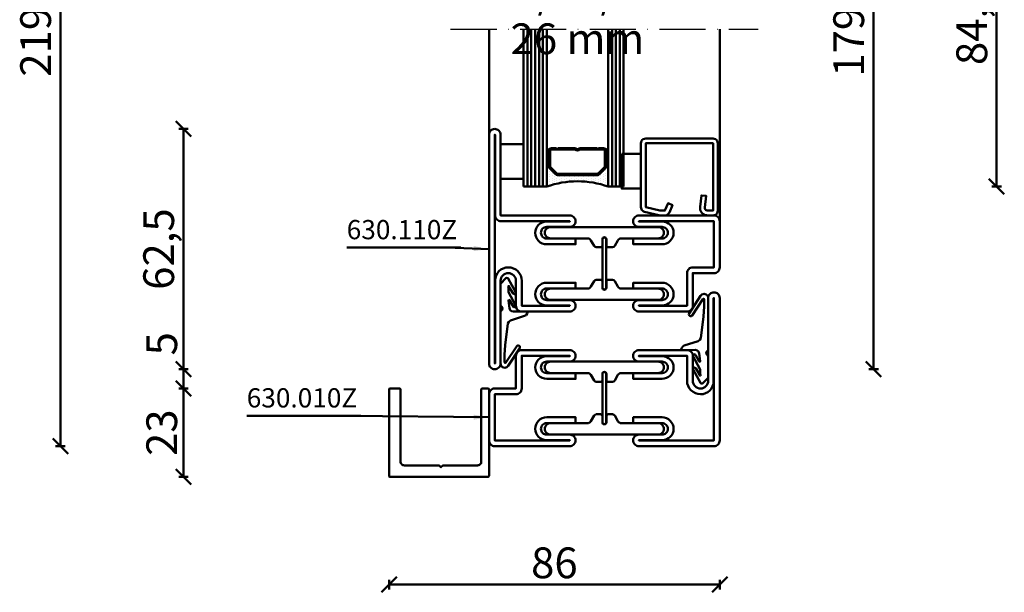
# Model space of a CAD drawing. Units: millimetres. Extents: x -6 to 41394, y -379 to 296.
# Drawn here: x 15074 to 15330, y -38 to 111 of the extents above; entities that cross this region are included whole.
import ezdxf

# ---------------------------------------------------------------- set-up
doc = ezdxf.new("R2010")
doc.units = ezdxf.units.MM
doc.header["$PDMODE"] = 35
doc.linetypes.add('ACAD_ISO10W100', pattern=[18, 12, -3, 0, -3])
for name, color, linetype, lineweight in [('0S-Alu-Kontur', 7, 'Continuous', 50), ('0S-Beschriftung', 52, 'Continuous', 35), ('0S-EPDM-Kontur', 22, 'Continuous', 50), ('0S-Glas-Kontur', 4, 'Continuous', 50), ('0S-Konst1', 7, 'Continuous', 50), ('0S-KS-Kontur', 254, 'Continuous', 50), ('0S-Mittellinie', 1, 'ACAD_ISO10W100', 25), ('0S-Sichtkanten', 254, 'Continuous', 50), ('0S-Spacer-Kontur', 7, 'Continuous', 50), ('0S-Stahl-Kontur', 62, 'Continuous', 50), ('DIM', 12, 'Continuous', 30)]:
    doc.layers.add(name, color=color, linetype=linetype, lineweight=lineweight)
doc.styles.add('1_1fett', font='txt', dxfattribs={"height": 3})
doc.styles.add('BEMSTIL1', font='isocpeur.ttf')
doc.dimstyles.new('S-Skal-1', dxfattribs={"dimtxt": 4, "dimasz": 4, "dimexe": 1.25, "dimexo": 0.625, "dimtad": 1, "dimdec": 1, "dimtxsty": 'BEMSTIL1', "dimblk": 'OBLIQUE', "dimcen": 0, "dimclrd": 4, "dimclre": 4, "dimclrt": 7, "dimadec": 1, "dimazin": 0, "dimtfac": 1, "dimtdec": 1, "dimtofl": 0, "dimtmove": 0, "dimatfit": 3, "dimfxl": 1.25, "dimarcsym": 0})

# ---------------------------------------------------------------- blocks, each defined once
blk = doc.blocks.new('_Oblique')
at = {"color": 0, "linetype": 'ByBlock', "lineweight": -2}
blk.add_line((-0.5, -0.5), (0.5, 0.5), dxfattribs=at)
blk = doc.blocks.new('*D2283')
at = {"layer": 'Defpoints', "color": 0, "transparency": 16777216}
for p in [(15255.6398, 199.4), (15295.6398, 199.4), (15255.6398, 20)]:
    blk.add_point(p, dxfattribs=at)
at = {"layer": 'DIM', "color": 4, "lineweight": -2, "transparency": 16777216}
for p, q in [((15294.3898, 199.4), (15296.8898, 199.4)), ((15295.6398, 20), (15295.6398, 199.4)), ((15294.3898, 20), (15296.8898, 20))]:
    blk.add_line(p, q, dxfattribs=at)
at = {"layer": 'DIM', "color": 4, "lineweight": -2, "transparency": 16777216, "xscale": 4, "yscale": 4, "zscale": 4}
for p, rotation in [((15295.6398, 199.4), 90), ((15295.6398, 20), 270)]:
    blk.add_blockref('_Oblique', p, dxfattribs=dict(at, rotation=rotation))
at = {"layer": 'DIM', "color": 7, "transparency": 16777216, "insert": (15290.2148, 109.7), "char_height": 8, "attachment_point": 5, "rotation": 90, "style": 'BEMSTIL1'}
blk.add_mtext('{179,4}', dxfattribs=at)
blk = doc.blocks.new('*D2284')
at = {"layer": 'Defpoints', "color": 0, "transparency": 16777216}
for p in [(15255.6398, 151.9), (15327.6398, 151.9), (15255.6398, 67.5)]:
    blk.add_point(p, dxfattribs=at)
at = {"layer": 'DIM', "color": 4, "lineweight": -2, "transparency": 16777216}
for p, q in [((15326.3898, 151.9), (15328.8898, 151.9)), ((15327.6398, 67.5), (15327.6398, 151.9)), ((15326.3898, 67.5), (15328.8898, 67.5))]:
    blk.add_line(p, q, dxfattribs=at)
at = {"layer": 'DIM', "color": 4, "lineweight": -2, "transparency": 16777216, "xscale": 4, "yscale": 4, "zscale": 4}
for p, rotation in [((15327.6398, 151.9), 90), ((15327.6398, 67.5), 270)]:
    blk.add_blockref('_Oblique', p, dxfattribs=dict(at, rotation=rotation))
at = {"layer": 'DIM', "color": 7, "transparency": 16777216, "insert": (15322.2148, 109.7), "char_height": 8, "attachment_point": 5, "rotation": 90, "style": 'BEMSTIL1'}
blk.add_mtext('{84,4}', dxfattribs=at)
blk = doc.blocks.new('*D2285')
at = {"layer": 'Defpoints', "color": 0, "transparency": 16777216}
for p in [(15116.1998, 15), (15169.6398, 15), (15169.6398, -8)]:
    blk.add_point(p, dxfattribs=at)
at = {"layer": 'DIM', "color": 4, "lineweight": -2, "transparency": 16777216}
for p, q in [((15117.4498, 15), (15114.9498, 15)), ((15116.1998, -8), (15116.1998, 15)), ((15117.4498, -8), (15114.9498, -8))]:
    blk.add_line(p, q, dxfattribs=at)
at = {"layer": 'DIM', "color": 4, "lineweight": -2, "transparency": 16777216, "xscale": 4, "yscale": 4, "zscale": 4}
for p, rotation in [((15116.1998, 15), 90), ((15116.1998, -8), 270)]:
    blk.add_blockref('_Oblique', p, dxfattribs=dict(at, rotation=rotation))
at = {"layer": 'DIM', "color": 7, "transparency": 16777216, "insert": (15111.5748, 3.5), "char_height": 8, "attachment_point": 5, "rotation": 90, "style": 'BEMSTIL1'}
blk.add_mtext('{23}', dxfattribs=at)
blk = doc.blocks.new('*D2286')
at = {"layer": 'Defpoints', "color": 0, "transparency": 16777216}
for p in [(15116.1998, 20), (15169.6398, 20), (15169.6398, 15)]:
    blk.add_point(p, dxfattribs=at)
at = {"layer": 'DIM', "color": 4, "lineweight": -2, "transparency": 16777216}
for p, q in [((15116.1998, 20), (15116.1998, 29.25)), ((15117.4498, 20), (15114.9498, 20)), ((15116.1998, 15), (15116.1998, 20)), ((15117.4498, 15), (15114.9498, 15))]:
    blk.add_line(p, q, dxfattribs=at)
at = {"layer": 'DIM', "color": 4, "lineweight": -2, "transparency": 16777216, "xscale": 4, "yscale": 4, "zscale": 4}
for p, rotation in [((15116.1998, 20), 90), ((15116.1998, 15), 270)]:
    blk.add_blockref('_Oblique', p, dxfattribs=dict(at, rotation=rotation))
at = {"layer": 'DIM', "color": 7, "transparency": 16777216, "insert": (15111.5748, 26.625), "char_height": 8, "attachment_point": 5, "rotation": 90, "style": 'BEMSTIL1'}
blk.add_mtext('{5}', dxfattribs=at)
blk = doc.blocks.new('*D2287')
at = {"layer": 'Defpoints', "color": 0, "transparency": 16777216}
for p in [(15116.1998, 82.5), (15169.6398, 82.5), (15169.6398, 20)]:
    blk.add_point(p, dxfattribs=at)
at = {"layer": 'DIM', "color": 4, "lineweight": -2, "transparency": 16777216}
for p, q in [((15117.4498, 82.5), (15114.9498, 82.5)), ((15116.1998, 20), (15116.1998, 82.5)), ((15117.4498, 20), (15114.9498, 20))]:
    blk.add_line(p, q, dxfattribs=at)
at = {"layer": 'DIM', "color": 4, "lineweight": -2, "transparency": 16777216, "xscale": 4, "yscale": 4, "zscale": 4}
for p, rotation in [((15116.1998, 82.5), 90), ((15116.1998, 20), 270)]:
    blk.add_blockref('_Oblique', p, dxfattribs=dict(at, rotation=rotation))
at = {"layer": 'DIM', "color": 7, "transparency": 16777216, "insert": (15110.7748, 51.25), "char_height": 8, "attachment_point": 5, "rotation": 90, "style": 'BEMSTIL1'}
blk.add_mtext('{62,5}', dxfattribs=at)
blk = doc.blocks.new('*D2293')
at = {"layer": 'Defpoints', "color": 0, "transparency": 16777216}
for p in [(15084.1998, 219.4), (15169.6398, 219.4), (15169.6398, 0)]:
    blk.add_point(p, dxfattribs=at)
at = {"layer": 'DIM', "color": 4, "lineweight": -2, "transparency": 16777216}
for p, q in [((15085.4498, 219.4), (15082.9498, 219.4)), ((15084.1998, 0), (15084.1998, 219.4)), ((15085.4498, 0), (15082.9498, 0))]:
    blk.add_line(p, q, dxfattribs=at)
at = {"layer": 'DIM', "color": 4, "lineweight": -2, "transparency": 16777216, "xscale": 4, "yscale": 4, "zscale": 4}
for p, rotation in [((15084.1998, 219.4), 90), ((15084.1998, 0), 270)]:
    blk.add_blockref('_Oblique', p, dxfattribs=dict(at, rotation=rotation))
at = {"layer": 'DIM', "color": 7, "transparency": 16777216, "insert": (15078.7748, 109.7), "char_height": 8, "attachment_point": 5, "rotation": 90, "style": 'BEMSTIL1'}
blk.add_mtext('{219,4}', dxfattribs=at)
blk = doc.blocks.new('*D2294')
at = {"layer": 'Defpoints', "color": 0, "transparency": 16777216}
for p in [(15169.6398, -8), (15255.6398, -8), (15255.6398, -36)]:
    blk.add_point(p, dxfattribs=at)
at = {"layer": 'DIM', "color": 4, "lineweight": -2, "transparency": 16777216}
for p, q in [((15169.6398, -34.75), (15169.6398, -37.25)), ((15255.6398, -34.75), (15255.6398, -37.25)), ((15169.6398, -36), (15255.6398, -36))]:
    blk.add_line(p, q, dxfattribs=at)
at = {"layer": 'DIM', "color": 4, "lineweight": -2, "transparency": 16777216, "xscale": 4, "yscale": 4, "zscale": 4, "rotation": 180}
blk.add_blockref('_Oblique', (15169.6398, -36), dxfattribs=at)
at = {"layer": 'DIM', "color": 4, "lineweight": -2, "transparency": 16777216, "xscale": 4, "yscale": 4, "zscale": 4}
blk.add_blockref('_Oblique', (15255.6398, -36), dxfattribs=at)
at = {"layer": 'DIM', "color": 7, "transparency": 16777216, "insert": (15212.6398, -31.375), "char_height": 8, "attachment_point": 5, "style": 'BEMSTIL1'}
blk.add_mtext('{86}', dxfattribs=at)
blk = doc.blocks.new('_450.032_0x00000405')
at = {"layer": '0S-EPDM-Kontur'}
blk.add_lwpolyline([(0, 6), (-9, 6), (-9, 0), (0, 0), (0, 6), (0, 6)], close=True, dxfattribs=at)
blk = doc.blocks.new('_402.120Z_0x00000406')
at = {"layer": '0S-Stahl-Kontur', "extrusion": (0, 0, -1)}
blk.add_lwpolyline([(-1.25, -0.5), (-18.75, -0.5), (-19.07, -0.54), (-19.38, -0.67), (-19.63, -0.87), (-19.83, -1.12), (-19.96, -1.43), (-20, -1.75), (-20, -19.25), (-19.96, -19.57), (-19.83, -19.88), (-19.63, -20.13), (-19.38, -20.33), (-19.07, -20.46), (-18.75, -20.5), (-2.17, -20.5), (-1.9, -20.47), (-1.64, -20.38), (-1.4, -20.24), (-1.21, -20.04), (-1.06, -19.81), (-0.96, -19.55), (-0.04, -15.85), (-0.02, -15.77), (-0.01, -15.7), (0, -15.62), (0, -15.55), (0, -14.25), (-0.02, -14.01), (-0.09, -13.77), (-0.21, -13.56), (-0.36, -13.37), (-0.55, -13.22), (-0.76, -13.1), (-2.68, -12.29), (-3.17, -13.44), (-1.25, -14.25), (-1.25, -15.55), (-2.17, -19.25), (-18.75, -19.25), (-18.75, -1.75), (-1.25, -1.75), (-1.25, -3.12), (-1.27, -3.28), (-1.32, -3.43), (-1.39, -3.57), (-1.5, -3.68), (-1.63, -3.78), (-1.77, -3.84), (-1.93, -3.87), (-2.08, -3.87), (-5.06, -3.53), (-5.2, -4.77), (-2.23, -5.11), (-1.89, -5.12), (-1.56, -5.07), (-1.24, -4.97), (-0.94, -4.82), (-0.67, -4.62), (-0.44, -4.37), (-0.25, -4.09), (-0.11, -3.78), (-0.03, -3.46), (0, -3.12), (0, -1.75), (-0.04, -1.43), (-0.17, -1.12), (-0.37, -0.87), (-0.62, -0.67), (-0.93, -0.54), (-1.25, -0.5), (-1.25, -0.5)], close=True, dxfattribs=at)
blk = doc.blocks.new('_450.031_0x00000407')
at = {"layer": '0S-EPDM-Kontur'}
blk.add_lwpolyline([(0, 5), (-9, 5), (-9, 0), (0, 0), (0, 5), (0, 5)], close=True, dxfattribs=at)
blk = doc.blocks.new('Steg 630.110Z_0x00000408')
at = {"layer": '0S-KS-Kontur'}
for points in [[(22.94, 27.32, 0.267949), (23.28, 27.9), (23.28, 29), (23.28, 29, 0.414214), (22.8, 29.48), (21.2, 29.48), (21.2, 29.48, -0.414214), (20.68, 30, -0.414214), (21.2, 30.52), (22.8, 30.52), (22.8, 30.52, 0.414214), (23.28, 31), (23.28, 32.1), (23.28, 32.1, 0.267949), (22.94, 32.68), (21.49, 33.52), (21.49, 33.52, -0.267949), (20.98, 34.41), (20.98, 44), (20.98, 44, 0.414214), (19.5, 45.48, 0.414214), (18.02, 44), (18.02, 16), (18.02, 16, 0.414214), (19.5, 14.52, 0.414214), (20.98, 16), (20.98, 25.59), (20.98, 25.59, -0.267949), (21.49, 26.48), (22.94, 27.32)], [(31.72, 29), (31.72, 27.9), (31.72, 27.9, 0.267949), (32.06, 27.32), (33.51, 26.48), (33.51, 26.48, -0.267949), (34.02, 25.59), (34.02, 16), (34.02, 16, 0.414214), (35.5, 14.52, 0.414214), (36.98, 16), (36.98, 44), (36.98, 44, 0.414214), (35.5, 45.48, 0.414214), (34.02, 44), (34.02, 34.41), (34.02, 34.41, -0.267949), (33.51, 33.52), (32.06, 32.68), (32.06, 32.68, 0.267949), (31.72, 32.1), (31.72, 31), (31.72, 31, 0.414214), (32.2, 30.52), (33.8, 30.52), (33.8, 30.52, -0.414214), (34.32, 30, -0.414214), (33.8, 29.48), (32.2, 29.48), (32.2, 29.48, 0.414214), (31.72, 29)]]:
    blk.add_lwpolyline(points, format="xyb", close=True, dxfattribs=at)
blk = doc.blocks.new('Steel 630.110Z_0x00000409')
at = {"layer": '0S-Stahl-Kontur'}
for points in [[(15, 39, 0.414214), (16.5, 37.5, 0.414214), (18, 39), (18, 45), (18, 45, -0.414214), (19.5, 46.5, -0.414214), (21, 45), (21, 37.5), (22.5, 37.5), (22.5, 45), (22.5, 45, 0.414214), (19.5, 48, 0.414214), (16.6, 45.1), (16.6, 39), (16.5, 39), (16.5, 51.5), (25, 51.5), (25, 51.5, 0.414214), (26.5, 53), (26.5, 58.5), (38.5, 58.5), (38.5, 39), (38.4, 39), (38.4, 45.1), (38.4, 45.1, 0.414214), (35.5, 48, 0.414214), (32.5, 45), (32.5, 37.5), (34, 37.5), (34, 45), (34, 45, -0.414214), (35.5, 46.5, -0.414214), (37, 45), (37, 39), (37, 39, 0.414214), (38.5, 37.5, 0.414214), (40, 39), (40, 58.5), (40, 58.5, 0.414214), (38.5, 60), (26.5, 60), (26.5, 60, 0.414214), (25, 58.5), (25, 53), (16.5, 53), (16.5, 53, 0.414214), (15, 51.5), (15, 39)], [(21.25, 30.5, 0.414214), (20.75, 30, 0.414214), (21.25, 29.5), (33.75, 29.5), (33.75, 29.5, 0.414214), (34.25, 30, 0.414214), (33.75, 30.5), (21.25, 30.5)], [(15, 8.5, 0.414214), (16.5, 7), (23, 7), (23, 7, -0.414214), (25, 5, -0.414214), (23, 3), (1.5, 3), (1.5, 3, 0.414214), (0, 1.5, 0.414214), (1.5, 0), (61, 0), (61, 0, 0.414214), (62.5, 1.5, 0.414214), (61, 3), (40, 3), (40, 21), (40, 21, 0.414214), (38.5, 22.5, 0.414214), (37, 21), (37, 15), (37, 15, -0.414214), (35.5, 13.5, -0.414214), (34, 15), (34, 22.5), (32.5, 22.5), (32.5, 15), (32.5, 15, 0.414214), (35.5, 12, 0.414214), (38.4, 14.9), (38.4, 21), (38.5, 21), (38.5, 3.1), (38.5, 3.1, 0.414214), (40, 1.6), (61, 1.6), (61, 1.5), (1.5, 1.5), (1.5, 1.6), (23.1, 1.6), (23.1, 1.6, 0.414214), (26.5, 5, 0.414214), (23, 8.5), (16.5, 8.5), (16.5, 21), (16.6, 21), (16.6, 14.9), (16.6, 14.9, 0.414214), (19.5, 12, 0.414214), (22.5, 15), (22.5, 22.5), (21, 22.5), (21, 15), (21, 15, -0.414214), (19.5, 13.5, -0.414214), (18, 15), (18, 21), (18, 21, 0.414214), (16.5, 22.5, 0.414214), (15, 21), (15, 8.5)]]:
    blk.add_lwpolyline(points, format="xyb", close=True, dxfattribs=at)
blk = doc.blocks.new('_630.110Z_0x0000040A')
at = {"layer": '0S-KS-Kontur'}
blk.add_blockref('Steg 630.110Z_0x00000408', (0, 0), dxfattribs=at)
at = {"layer": '0S-Stahl-Kontur'}
blk.add_blockref('Steel 630.110Z_0x00000409', (0, 0), dxfattribs=at)
blk = doc.blocks.new('_455.006_0x0000040B')
at = {"layer": '0S-EPDM-Kontur', "extrusion": (0, 0, -1)}
blk.add_lwpolyline([(7.19, -0.02), (8.65, 1.38), (8.74, 1.56), (8.71, 1.87), (8.57, 2.02), (5.1, 3.93), (4.73, 3.94), (4.51, 3.67), (4.7, 3.24), (6.33, 2.23), (6.49, 2.3), (6.63, 2.21), (6.64, 2.04), (6.49, 1.95), (6.3, 2.08), (5.07, 2.06), (1.52, 3.97), (1.21, 3.92), (1.08, 3.66), (1.24, 3.33), (2.97, 2.34), (3.04, 2.16), (2.88, 2.06), (0.86, 2.34), (0.38, 2.53), (0.13, 2.84), (-0.01, 3.34), (0.03, 6.81), (-0.13, 7), (-0.23, 7), (-0.54, 6.9), (-0.94, 6.64), (-1.14, 6.26), (-2.29, 2.62), (-2.65, 2.14), (-3.12, 1.93), (-8.74, 1.23), (-11.28, 1.01), (-13.15, 1.01), (-13.26, 1.05), (-13.35, 1.22), (-13.26, 1.38), (-8.99, 4.21), (-8.84, 4.38), (-8.8, 4.59), (-8.87, 4.83), (-9.03, 4.99), (-9.28, 5.05), (-9.5, 4.98), (-14.11, 2.01), (-14.47, 1.63), (-14.62, 1.08), (-14.47, 0.54), (-14.07, 0.14), (-13.51, -0.02), (0.06, -0.02), (0.11, 0.11), (0.41, 0.4), (0.81, 0.5), (1.2, 0.37), (1.49, 0.09), (1.53, -0.02), (7.19, -0.02), (7.19, -0.02)], close=True, dxfattribs=at)
blk = doc.blocks.new('_455.006_0x0000040C')
at = {"layer": '0S-EPDM-Kontur', "extrusion": (0, 0, -1)}
blk.add_lwpolyline([(7.19, -0.02), (8.65, 1.38), (8.74, 1.56), (8.71, 1.87), (8.57, 2.02), (5.1, 3.93), (4.73, 3.94), (4.51, 3.67), (4.7, 3.24), (6.33, 2.23), (6.49, 2.3), (6.63, 2.21), (6.64, 2.04), (6.49, 1.95), (6.3, 2.08), (5.07, 2.06), (1.52, 3.97), (1.21, 3.92), (1.08, 3.66), (1.24, 3.33), (2.97, 2.34), (3.04, 2.16), (2.88, 2.06), (0.86, 2.34), (0.38, 2.53), (0.13, 2.84), (-0.01, 3.34), (0.03, 6.81), (-0.13, 7), (-0.23, 7), (-0.54, 6.9), (-0.94, 6.64), (-1.14, 6.26), (-2.29, 2.62), (-2.65, 2.14), (-3.12, 1.93), (-8.74, 1.23), (-11.28, 1.01), (-13.15, 1.01), (-13.26, 1.05), (-13.35, 1.22), (-13.26, 1.38), (-8.99, 4.21), (-8.84, 4.38), (-8.8, 4.59), (-8.87, 4.83), (-9.03, 4.99), (-9.28, 5.05), (-9.5, 4.98), (-14.11, 2.01), (-14.47, 1.63), (-14.62, 1.08), (-14.47, 0.54), (-14.07, 0.14), (-13.51, -0.02), (0.06, -0.02), (0.11, 0.11), (0.41, 0.4), (0.81, 0.5), (1.2, 0.37), (1.49, 0.09), (1.53, -0.02), (7.19, -0.02), (7.19, -0.02)], close=True, dxfattribs=at)
blk = doc.blocks.new('Steg 630.010Z_0x0000040D')
at = {"layer": '0S-KS-Kontur'}
blk.add_lwpolyline([(8.28, 31), (8.28, 32.1), (8.28, 32.1, 0.267949), (7.94, 32.68), (6.49, 33.52), (6.49, 33.52, -0.267949), (5.98, 34.41), (5.98, 44), (5.98, 44, 0.414214), (4.5, 45.48, 0.414214), (3.02, 44), (3.02, 16), (3.02, 16, 0.414214), (4.5, 14.52, 0.414214), (5.98, 16), (5.98, 25.59), (5.98, 25.59, -0.267949), (6.49, 26.48), (7.94, 27.32), (7.94, 27.32, 0.267949), (8.28, 27.9), (8.28, 29), (8.28, 29, 0.414214), (7.8, 29.48), (6.2, 29.48), (6.2, 29.48, -0.414214), (5.68, 30, -0.414214), (6.2, 30.52), (7.8, 30.52), (7.8, 30.52, 0.414214), (8.28, 31)], format="xyb", close=True, dxfattribs=at)
at = {"layer": '0S-KS-Kontur', "extrusion": (0, 0, -1)}
blk.add_lwpolyline([(-16.72, 31), (-16.72, 32.1), (-16.72, 32.1, 0.267949), (-17.06, 32.68), (-18.51, 33.52), (-18.51, 33.52, -0.267949), (-19.02, 34.41), (-19.02, 44), (-19.02, 44, 0.414214), (-20.5, 45.48, 0.414214), (-21.98, 44), (-21.98, 16), (-21.98, 16, 0.414214), (-20.5, 14.52, 0.414214), (-19.02, 16), (-19.02, 25.59), (-19.02, 25.59, -0.267949), (-18.51, 26.48), (-17.06, 27.32), (-17.06, 27.32, 0.267949), (-16.72, 27.9), (-16.72, 29), (-16.72, 29, 0.414214), (-17.2, 29.48), (-18.8, 29.48), (-18.8, 29.48, -0.414214), (-19.32, 30, -0.414214), (-18.8, 30.52), (-17.2, 30.52), (-17.2, 30.52, 0.414214), (-16.72, 31)], format="xyb", close=True, dxfattribs=at)
blk = doc.blocks.new('Steel 630.010Z_0x0000040E')
at = {"layer": '0S-Stahl-Kontur'}
for points in [[(1.5, 60, 0.414214), (0, 58.5), (0, 39), (0, 39, 0.414214), (1.5, 37.5, 0.414214), (3, 39), (3, 45), (3, 45, -0.414214), (4.5, 46.5, -0.414214), (6, 45), (6, 37.5), (7.5, 37.5), (7.5, 45), (7.5, 45, 0.414214), (4.5, 48, 0.414214), (1.6, 45.1), (1.6, 39), (1.5, 39), (1.5, 58.5), (13.5, 58.5), (13.5, 53), (13.5, 53, 0.414214), (15, 51.5), (23.5, 51.5), (23.5, 39), (23.4, 39), (23.4, 45.1), (23.4, 45.1, 0.414214), (20.5, 48, 0.414214), (17.5, 45), (17.5, 37.5), (19, 37.5), (19, 45), (19, 45, -0.414214), (20.5, 46.5, -0.414214), (22, 45), (22, 39), (22, 39, 0.414214), (23.5, 37.5, 0.414214), (25, 39), (25, 51.5), (25, 51.5, 0.414214), (23.5, 53), (15, 53), (15, 58.5), (15, 58.5, 0.414214), (13.5, 60), (1.5, 60)], [(18.75, 30.5), (6.25, 30.5), (6.25, 30.5, 0.414214), (5.75, 30, 0.414214), (6.25, 29.5), (18.75, 29.5), (18.75, 29.5, 0.414214), (19.25, 30, 0.414214), (18.75, 30.5)]]:
    blk.add_lwpolyline(points, format="xyb", close=True, dxfattribs=at)
at = {"layer": '0S-Stahl-Kontur', "extrusion": (0, 0, -1)}
blk.add_lwpolyline([(0, 1.5), (0, 21), (0, 21, 0.414214), (-1.5, 22.5, 0.414214), (-3, 21), (-3, 15), (-3, 15, -0.414214), (-4.5, 13.5, -0.414214), (-6, 15), (-6, 22.5), (-7.5, 22.5), (-7.5, 15), (-7.5, 15, 0.414214), (-4.5, 12, 0.414214), (-1.6, 14.9), (-1.6, 21), (-1.5, 21), (-1.5, 1.5), (-38.5, 1.5), (-38.5, 1.6), (-16.9, 1.6), (-16.9, 1.6, 0.414214), (-13.5, 5, 0.414214), (-17, 8.5), (-23.5, 8.5), (-23.5, 21), (-23.4, 21), (-23.4, 14.9), (-23.4, 14.9, 0.414214), (-20.5, 12, 0.414214), (-17.5, 15), (-17.5, 22.5), (-19, 22.5), (-19, 15), (-19, 15, -0.414214), (-20.5, 13.5, -0.414214), (-22, 15), (-22, 21), (-22, 21, 0.414214), (-23.5, 22.5, 0.414214), (-25, 21), (-25, 8.5), (-25, 8.5, 0.414214), (-23.5, 7), (-17, 7), (-17, 7, -0.414214), (-15, 5, -0.414214), (-17, 3), (-38.5, 3), (-38.5, 3, 0.414214), (-40, 1.5, 0.414214), (-38.5, 0), (-1.5, 0), (-1.5, 0, 0.414214), (0, 1.5)], format="xyb", close=True, dxfattribs=at)
blk = doc.blocks.new('_630.010Z_0x0000040F')
at = {"layer": '0S-KS-Kontur'}
blk.add_blockref('Steg 630.010Z_0x0000040D', (0, 0), dxfattribs=at)
at = {"layer": '0S-Stahl-Kontur'}
blk.add_blockref('Steel 630.010Z_0x0000040E', (0, 0), dxfattribs=at)
blk = doc.blocks.new('_559.222_0x00000410')
at = {"layer": '0S-Alu-Kontur', "extrusion": (0, 0, -1)}
blk.add_lwpolyline([(0, -0.25), (0, -1.75), (0, -1.75, 0.414214), (0.25, -2), (19, -2), (19, -2, -0.414214), (20, -3), (20, -12), (20.5, -12.5), (20, -13), (20, -22), (20, -22, -0.414214), (19, -23), (0.25, -23), (0.25, -23, 0.414214), (0, -23.25), (0, -25.75), (0, -25.75, 0.414214), (0.25, -26), (22.75, -26), (22.75, -26, 0.414214), (23, -25.75), (23, -0.3), (23, -0.3, 0.414214), (22.7, 0), (0.25, 0), (0.25, 0, 0.414214), (0, -0.25)], format="xyb", close=True, dxfattribs=at)
blk = doc.blocks.new('EAC4B9A5-3A3D-471A-A36F-6D9A54D14278')
at = {"layer": '0S-Glas-Kontur'}
for p, q in [((15204.64, 67.5), (15204.64, 108.4)), ((15205.64, 67.5), (15205.64, 108.4)), ((15206.64, 67.5), (15206.64, 108.4)), ((15207.64, 67.5), (15207.64, 108.4)), ((15208.64, 67.5), (15208.64, 108.4)), ((15209.64, 67.5), (15209.64, 108.4)), ((15210.64, 67.5), (15210.64, 108.4)), ((15226.64, 67.5), (15226.64, 108.4)), ((15227.64, 67.5), (15227.64, 108.4)), ((15228.64, 67.5), (15228.64, 108.4)), ((15229.64, 67.5), (15229.64, 108.4)), ((15230.64, 67.5), (15230.64, 108.4)), ((15204.64, 67.5), (15210.64, 67.5)), ((15226.64, 67.5), (15230.64, 67.5))]:
    blk.add_line(p, q, dxfattribs=at)
at = {"layer": '0S-Mittellinie', "linetype": 'ACAD_ISO10W100'}
blk.add_line((15185.64, 108.4), (15265.64, 108.4), dxfattribs=at)
at = {"layer": '0S-Sichtkanten'}
for p, q in [((15195.64, 108.4), (15195.64, 81)), ((15255.64, 108.4), (15255.64, 58.5))]:
    blk.add_line(p, q, dxfattribs=at)
at = {"layer": '0S-Spacer-Kontur', "color": 30}
for p, q in [((15210.64, 73), (15210.64, 77)), ((15211.14, 77), (15211.14, 73)), ((15226.14, 73), (15226.14, 77)), ((15226.64, 77), (15226.64, 73)), ((15210.64, 67.5), (15210.64, 73)), ((15210.76, 72.26), (15210.76, 72.26)), ((15211.14, 73), (15211.14, 72.81)), ((15211.36, 72.28), (15212.92, 70.72)), ((15211.4, 71.94), (15211.4, 71.94)), ((15224.36, 70.72), (15225.92, 72.28)), ((15226, 72.26), (15226, 72.26)), ((15226.14, 72.81), (15226.14, 73)), ((15226.64, 73), (15226.64, 67.5)), ((15210.76, 71.63), (15210.76, 71.63)), ((15210.76, 70.99), (15210.76, 70.99)), ((15210.76, 70.36), (15210.76, 70.36)), ((15210.76, 69.72), (15210.76, 69.72)), ((15211.4, 71.31), (15211.4, 71.31)), ((15211.4, 70.67), (15211.4, 70.67)), ((15211.4, 70.04), (15211.4, 70.04)), ((15211.4, 69.4), (15211.4, 69.4)), ((15212.03, 70.99), (15212.03, 70.99)), ((15212.03, 70.36), (15212.03, 70.36)), ((15212.03, 69.72), (15212.03, 69.72)), ((15212.67, 70.67), (15212.67, 70.67)), ((15212.67, 70.04), (15212.67, 70.04)), ((15212.67, 69.4), (15212.67, 69.4)), ((15213.3, 70.36), (15213.3, 70.36)), ((15213.3, 69.72), (15213.3, 69.72)), ((15213.45, 70.5), (15223.83, 70.5)), ((15213.94, 70.04), (15213.94, 70.04)), ((15213.94, 69.4), (15213.94, 69.4)), ((15214.57, 70.36), (15214.57, 70.36)), ((15214.57, 69.72), (15214.57, 69.72)), ((15215.21, 70.04), (15215.21, 70.04)), ((15215.21, 69.4), (15215.21, 69.4)), ((15215.84, 70.36), (15215.84, 70.36)), ((15215.84, 69.72), (15215.84, 69.72)), ((15216.48, 70.04), (15216.48, 70.04)), ((15216.48, 69.4), (15216.48, 69.4)), ((15217.11, 70.36), (15217.11, 70.36)), ((15217.11, 69.72), (15217.11, 69.72)), ((15217.75, 70.04), (15217.75, 70.04)), ((15217.75, 69.4), (15217.75, 69.4)), ((15218.38, 70.36), (15218.38, 70.36)), ((15218.38, 69.72), (15218.38, 69.72)), ((15219.02, 70.04), (15219.02, 70.04)), ((15219.02, 69.4), (15219.02, 69.4)), ((15219.65, 70.36), (15219.65, 70.36)), ((15219.65, 69.72), (15219.65, 69.72)), ((15220.29, 70.04), (15220.29, 70.04)), ((15220.29, 69.4), (15220.29, 69.4)), ((15220.92, 70.36), (15220.92, 70.36)), ((15220.92, 69.72), (15220.92, 69.72)), ((15221.56, 70.04), (15221.56, 70.04)), ((15221.56, 69.4), (15221.56, 69.4)), ((15222.19, 70.36), (15222.19, 70.36)), ((15222.19, 69.72), (15222.19, 69.72)), ((15222.83, 70.04), (15222.83, 70.04)), ((15222.83, 69.4), (15222.83, 69.4)), ((15223.46, 70.36), (15223.46, 70.36)), ((15223.46, 69.72), (15223.46, 69.72)), ((15224.1, 70.04), (15224.1, 70.04)), ((15224.1, 69.4), (15224.1, 69.4)), ((15224.73, 70.99), (15224.73, 70.99)), ((15224.73, 70.36), (15224.73, 70.36)), ((15224.73, 69.72), (15224.73, 69.72)), ((15225.37, 71.31), (15225.37, 71.31)), ((15225.37, 70.67), (15225.37, 70.67)), ((15225.37, 70.04), (15225.37, 70.04)), ((15225.37, 69.4), (15225.37, 69.4)), ((15226, 71.63), (15226, 71.63)), ((15226, 70.99), (15226, 70.99)), ((15226, 70.36), (15226, 70.36)), ((15226, 69.72), (15226, 69.72)), ((15210.76, 69.09), (15210.76, 69.09)), ((15210.76, 68.45), (15210.76, 68.45)), ((15210.76, 67.82), (15210.76, 67.82)), ((15211.4, 68.77), (15211.4, 68.77)), ((15211.4, 68.13), (15211.4, 68.13)), ((15212.03, 69.09), (15212.03, 69.09)), ((15212.03, 68.45), (15212.03, 68.45)), ((15212.67, 68.77), (15212.67, 68.77)), ((15212.67, 68.13), (15212.67, 68.13)), ((15213.3, 69.09), (15213.3, 69.09)), ((15213.3, 68.45), (15213.3, 68.45)), ((15213.94, 68.77), (15213.94, 68.77)), ((15214.57, 69.09), (15214.57, 69.09)), ((15215.21, 68.77), (15215.21, 68.77)), ((15215.84, 69.09), (15215.84, 69.09)), ((15217.11, 69.09), (15217.11, 69.09)), ((15218.38, 69.09), (15218.38, 69.09)), ((15219.65, 69.09), (15219.65, 69.09)), ((15220.92, 69.09), (15220.92, 69.09)), ((15221.56, 68.77), (15221.56, 68.77)), ((15222.19, 69.09), (15222.19, 69.09)), ((15222.83, 68.77), (15222.83, 68.77)), ((15223.46, 69.09), (15223.46, 69.09)), ((15223.46, 68.45), (15223.46, 68.45)), ((15224.1, 68.77), (15224.1, 68.77)), ((15224.73, 69.09), (15224.73, 69.09)), ((15224.73, 68.45), (15224.73, 68.45)), ((15225.37, 68.77), (15225.37, 68.77)), ((15225.37, 68.13), (15225.37, 68.13)), ((15226, 69.09), (15226, 69.09)), ((15226, 68.45), (15226, 68.45)), ((15226, 67.82), (15226, 67.82))]:
    blk.add_line(p, q, dxfattribs=at)
at = {"layer": '0S-Spacer-Kontur', "color": 84}
for p, q in [((15211.14, 76.34), (15210.64, 76.84)), ((15211.54, 77.41), (15211.82, 77.13)), ((15215.05, 77.5), (15215.41, 77.14)), ((15218.85, 77.29), (15219.12, 77.02)), ((15222.23, 77.5), (15222.59, 77.14)), ((15226.64, 76.34), (15226.14, 76.84)), ((15210.64, 75.84), (15211.14, 76.34)), ((15211.14, 74.55), (15210.64, 75.05)), ((15210.64, 74.05), (15211.14, 74.55)), ((15226.14, 75.84), (15226.64, 76.34)), ((15226.64, 74.55), (15226.14, 75.05)), ((15226.14, 74.05), (15226.64, 74.55)), ((15211.07, 72.82), (15210.64, 73.25)), ((15211.14, 74.22), (15211.5, 73.86)), ((15225.78, 73.95), (15226.14, 73.59)), ((15226.57, 72.82), (15226.14, 73.25)), ((15214.5, 70.86), (15214.86, 70.5)), ((15218.1, 70.86), (15218.46, 70.5)), ((15221.69, 70.86), (15222.05, 70.5)), ((15224.64, 71.5), (15224.89, 71.25))]:
    blk.add_line(p, q, dxfattribs=at)
at = {"layer": '0S-Spacer-Kontur'}
for p, q in [((15211.89, 77.5), (15213.14, 77.5)), ((15211.89, 77.14), (15217.98, 77.14)), ((15213.14, 77.5), (15213.39, 77.25)), ((15213.39, 77.25), (15213.64, 77.5)), ((15213.64, 77.5), (15218.14, 77.5)), ((15219.14, 77.5), (15223.64, 77.5)), ((15219.3, 77.14), (15225.39, 77.14)), ((15223.64, 77.5), (15223.89, 77.25)), ((15223.89, 77.25), (15224.14, 77.5)), ((15224.14, 77.5), (15225.39, 77.5)), ((15211.14, 72.81), (15211.14, 76.75)), ((15211.5, 72.81), (15211.5, 76.75)), ((15225.78, 76.75), (15225.78, 72.81)), ((15226.14, 76.75), (15226.14, 72.81)), ((15212.92, 70.72), (15211.36, 72.28)), ((15213.17, 70.97), (15211.61, 72.53)), ((15225.67, 72.53), (15224.1, 70.97)), ((15225.92, 72.28), (15224.36, 70.72)), ((15223.83, 70.86), (15213.45, 70.86)), ((15223.83, 70.5), (15213.45, 70.5))]:
    blk.add_line(p, q, dxfattribs=at)
at = {"layer": '0S-Spacer-Kontur', "color": 30, "extrusion": (0, 0, -1)}
for centre, radius, start, end in [((-15210.89, 77), 0.25, 0, 180), ((-15226.39, 77), 0.25, 0, 180), ((-15210.89, 73), 0.25, 180, 0), ((-15210.89, 73), 0.25, 180, 0), ((-15211.89, 72.81), 0.75, 315, 0), ((-15225.39, 72.81), 0.75, 180, 225), ((-15226.39, 73), 0.25, 180, 0), ((-15226.39, 73), 0.25, 180, 0), ((-15218.64, 44.83), 24.04, 70.5647, 109.4353), ((-15213.45, 71.25), 0.75, 270, 315), ((-15223.83, 71.25), 0.75, 225, 270)]:
    blk.add_arc(centre, radius, start, end, dxfattribs=at)
at = {"layer": '0S-Spacer-Kontur', "extrusion": (0, 0, -1)}
for centre, radius, start, end in [((-15211.89, 76.75), 0.75, 0, 90), ((-15211.89, 76.75), 0.39, 0, 90), ((-15218.64, 77.88), 0.99, 228.3721, 311.6279), ((-15218.64, 77.88), 0.63, 217.0976, 322.9024), ((-15225.39, 76.75), 0.75, 90, 180), ((-15225.39, 76.75), 0.39, 90, 180), ((-15211.89, 72.81), 0.75, 315, 0), ((-15211.89, 72.81), 0.39, 315, 0), ((-15225.39, 72.81), 0.39, 180, 225), ((-15225.39, 72.81), 0.75, 180, 225), ((-15213.45, 71.25), 0.75, 270, 315), ((-15213.45, 71.25), 0.39, 270, 315), ((-15223.83, 71.25), 0.39, 225, 270), ((-15223.83, 71.25), 0.75, 225, 270)]:
    blk.add_arc(centre, radius, start, end, dxfattribs=at)
at = {"layer": '0S-Alu-Kontur', "extrusion": (0, 0, -1), "rotation": 90.0000000000002}
blk.add_blockref('_559.222_0x00000410', (-15195.64, 15), dxfattribs=at)
at = {"layer": '0S-EPDM-Kontur'}
for name, p, rotation in [('_450.032_0x00000405', (15204.64, 78.5), 90.0000000000002), ('_450.031_0x00000407', (15235.14, 76), 90.0000000000002), ('_455.006_0x0000040C', (15198.64, 35), 270), ('_455.006_0x0000040B', (15252.64, 25), 90.0000000000002)]:
    blk.add_blockref(name, p, dxfattribs=dict(at, rotation=rotation))
at = {"layer": '0S-Stahl-Kontur', "extrusion": (0, 0, -1), "rotation": 90.0000000000002}
for name, p in [('_630.110Z_0x0000040A', (-15195.64, 20)), ('_402.120Z_0x00000406', (-15255.64, 60))]:
    blk.add_blockref(name, p, dxfattribs=at)
at = {"layer": '0S-Stahl-Kontur', "rotation": 90.0000000000002}
blk.add_blockref('_630.010Z_0x0000040F', (15255.64, 0), dxfattribs=at)
at = {"layer": '0S-Glas-Kontur', "insert": (15218.64, 110.9), "char_height": 8, "attachment_point": 5, "line_spacing_factor": 0.9, "style": '1_1fett'}
blk.add_mtext('6/16/4^J26 mm', dxfattribs=at)
at = {"layer": 'DIM'}
for base, p1, p2, text, picture, middle in [((15084.2, 219.4), (15169.64, 0), (15169.64, 219.4), '{219,4}', '*D2293', (15078.77, 109.7)), ((15295.64, 199.4), (15255.64, 20), (15255.64, 199.4), '{179,4}', '*D2283', (15290.21, 109.7)), ((15327.64, 151.9), (15255.64, 67.5), (15255.64, 151.9), '{84,4}', '*D2284', (15322.21, 109.7)), ((15116.2, 82.5), (15169.64, 20), (15169.64, 82.5), '{62,5}', '*D2287', (15110.77, 51.25)), ((15116.2, 20), (15169.64, 15), (15169.64, 20), '{5}', '*D2286', (15111.57, 26.62)), ((15116.2, 15), (15169.64, -8), (15169.64, 15), '{23}', '*D2285', (15111.57, 3.5))]:
    dim = blk.add_linear_dim(base=base, p1=p1, p2=p2, angle=90, text=text, dimstyle='S-Skal-1', override={"dimtxt": 8, "dimcen": 0.25, "dimfxlon": 1}, dxfattribs=at)
    dim.commit()
    dim.dimension.update_dxf_attribs({"geometry": picture, "text_midpoint": middle})
dim = blk.add_linear_dim(base=(15255.64, -36), p1=(15169.64, -8), p2=(15255.64, -8), text='{86}', dimstyle='S-Skal-1', override={"dimtxt": 8, "dimcen": 0.25, "dimfxlon": 1}, dxfattribs=at)
dim.commit()
dim.dimension.update_dxf_attribs({"geometry": '*D2294', "text_midpoint": (15212.64, -31.38)})
at = {"layer": '0S-Beschriftung', "annotation_type": 0, "has_hookline": 1, "hookline_direction": 1, "text_width": 29.09}
for points in [[(15195.64, 51.25), (15184.64, 51.62), (15188.35, 51.62)], [(15195.64, 7.5), (15158.64, 7.87), (15162.35, 7.87)]]:
    blk.add_leader(points, dimstyle='S-Skal-1', dxfattribs=at)
at = {"layer": '0S-Beschriftung', "char_height": 5, "attachment_point": 7, "style": '1_1fett', "bg_fill": 3, "box_fill_scale": 1.5, "bg_fill_color": 256, "bg_fill_transparency": 33554687}
for s, insert in [('630.110Z', (15158.64, 52.25)), ('630.010Z', (15132.64, 8.5))]:
    blk.add_mtext(s, dxfattribs=dict(at, insert=insert))

msp = doc.modelspace()

# ---------------------------------------------------------------- block references
at = {"layer": '0S-Konst1'}
msp.add_blockref('EAC4B9A5-3A3D-471A-A36F-6D9A54D14278', (0, 0), dxfattribs=at)

doc.saveas('drawing.dxf')
